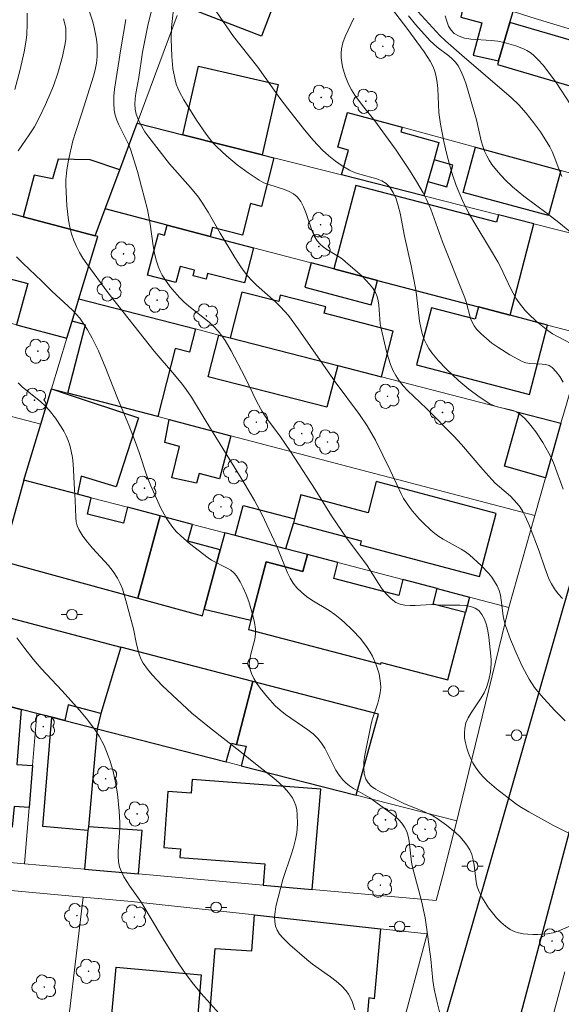
# Model space of a CAD drawing. Units: metres. Extents: x 280216 to 280732, y 1672675 to 1673240.
# Drawn here: x 280628 to 280679, y 1672739 to 1672832 of the extents above; entities that cross this region are included whole.
import ezdxf

# ---------------------------------------------------------------- set-up
doc = ezdxf.new("R2010")
doc.units = ezdxf.units.M
doc.header["$MEASUREMENT"] = 0
for name, color, linetype, lineweight, true_color in [('Arvores_Isoladas', 7, 'Continuous', 18, 0x00ff33), ('Curvas_Intermediarias', 7, 'Continuous', 9, 0x783c14), ('Curvas_Mestras', 7, 'Continuous', 20, 0x783c14)]:
    doc.layers.add(name, color=color, linetype=linetype, lineweight=lineweight, true_color=true_color)
for name, color, linetype, lineweight in [('Edificacoes', 7, 'Continuous', 30), ('Muro_Grade', 8, 'Continuous', 20), ('Pavimentacao_Asfaltica_Mfio', 10, 'Continuous', 30), ('Poste', 7, 'Continuous', 9)]:
    doc.layers.add(name, color=color, linetype=linetype, lineweight=lineweight)

# ---------------------------------------------------------------- blocks, each defined once
blk = doc.blocks.new('Poste')
at = {"layer": 'Poste'}
for points in [[(-0.5, 0), (-1, 0)], [(0.5, 0), (1, 0)]]:
    blk.add_lwpolyline(points, dxfattribs=at)
blk.add_lwpolyline([(0, 0.5, 1), (0, -0.5, 1)], format="xyb", close=True, dxfattribs=at)
blk = doc.blocks.new('Arvore')
at = {"layer": 'Arvores_Isoladas'}
blk.add_lwpolyline([(-0.718, 0.493, 0.872324), (-0.722, -0.551, 0.862983), (0.284, -0.827, 0.900105), (0.89, 0.029, 0.863155), (0.262, 0.861, 0.882486)], format="xyb", close=True, dxfattribs=at)
blk.add_circle((0, 0), 0.0286, dxfattribs=at)

msp = doc.modelspace()

# ---------------------------------------------------------------- linework, layer by layer
at = {"layer": 'Curvas_Intermediarias', "flags": 128}
for points, elevation in [([(280679.8, 1672765.508), (280678.817, 1672766.505), (280677.53, 1672767.915), (280676.933, 1672768.656), (280676.412, 1672769.441), (280675.767, 1672770.646), (280675.189, 1672771.895), (280674.671, 1672773.173), (280674.205, 1672774.464), (280674.076, 1672774.925), (280673.986, 1672775.402), (280673.799, 1672776.86), (280673.712, 1672777.332), (280673.587, 1672777.785), (280673.409, 1672778.213), (280673.173, 1672778.627), (280672.9, 1672779.026), (280672.594, 1672779.411), (280671.913, 1672780.139), (280670.806, 1672781.131), (280670.427, 1672781.418), (280670.023, 1672781.676), (280668.323, 1672782.605), (280667.918, 1672782.861), (280667.536, 1672783.145), (280667.164, 1672783.462), (280666.443, 1672784.139), (280666.099, 1672784.496), (280665.449, 1672785.243), (280665.147, 1672785.632), (280664.603, 1672786.439), (280664.367, 1672786.867), (280663.947, 1672787.757), (280663.35, 1672789.116), (280661.944, 1672791.912), (280661.159, 1672793.28), (280660.447, 1672794.339), (280658.168, 1672797.426), (280654.686, 1672802.416), (280653.752, 1672803.655), (280653, 1672804.487), (280652.562, 1672804.906), (280650.745, 1672806.529), (280650.316, 1672806.955), (280649.913, 1672807.403), (280649.588, 1672807.813), (280649.283, 1672808.24), (280648.715, 1672809.128), (280647.335, 1672811.425), (280646.197, 1672813.375), (280645.596, 1672814.326), (280645.274, 1672814.786), (280644.529, 1672815.708), (280642.544, 1672817.922), (280640.597, 1672820.436), (280640.233, 1672820.965), (280639.909, 1672821.505), (280639.636, 1672822.056), (280639.428, 1672822.622), (280639.332, 1672823.079), (280639.302, 1672823.556), (280639.325, 1672824.046), (280639.386, 1672824.545), (280639.665, 1672826.057), (280640.028, 1672828.442), (280640.251, 1672829.699), (280640.509, 1672830.948), (280641.131, 1672833.535)], 89), ([(280680.846, 1672746.44), (280679.22, 1672745.744), (280678.674, 1672745.558), (280678.146, 1672745.457), (280677.239, 1672745.398), (280676.77, 1672745.392), (280676.302, 1672745.412), (280675.845, 1672745.462), (280675.406, 1672745.552), (280674.996, 1672745.686), (280674.624, 1672745.874), (280674.179, 1672746.184), (280673.753, 1672746.552), (280673.348, 1672746.968), (280672.966, 1672747.421), (280672.609, 1672747.902), (280671.98, 1672748.905), (280671.712, 1672749.406), (280671.531, 1672749.866), (280671.417, 1672750.36), (280671.243, 1672751.924), (280671.165, 1672752.432), (280671.039, 1672752.915), (280670.843, 1672753.359), (280670.565, 1672753.794), (280670.241, 1672754.211), (280669.879, 1672754.609), (280669.488, 1672754.989), (280668.645, 1672755.695), (280667.773, 1672756.327), (280667.367, 1672756.576), (280666.494, 1672756.979), (280664.676, 1672757.687), (280662.378, 1672758.811), (280661.94, 1672759.066), (280661.557, 1672759.348), (280661.248, 1672759.665), (280661.035, 1672760.024), (280660.893, 1672760.522), (280660.842, 1672761.069), (280660.865, 1672761.653), (280660.942, 1672762.263), (280661.531, 1672765.215), (280661.675, 1672765.707), (280662.176, 1672767.17), (280662.312, 1672767.656), (280662.407, 1672768.142), (280662.444, 1672768.628), (280662.427, 1672769.052), (280662.373, 1672769.483), (280662.287, 1672769.917), (280662.027, 1672770.775), (280661.67, 1672771.587), (280661.463, 1672771.964), (280661.181, 1672772.406), (280660.528, 1672773.249), (280659.789, 1672774.041), (280659.001, 1672774.786), (280658.602, 1672775.142), (280658.114, 1672775.529), (280657.593, 1672775.882), (280655.965, 1672776.872), (280655.449, 1672777.223), (280654.971, 1672777.606), (280654.545, 1672778.034), (280654.215, 1672778.466), (280653.931, 1672778.936), (280653.682, 1672779.436), (280652.826, 1672781.552), (280652.595, 1672782.067), (280651.267, 1672784.884), (280650.561, 1672786.239), (280649.567, 1672787.933), (280646.008, 1672793.682), (280644.634, 1672795.965), (280644.133, 1672796.695), (280643.777, 1672797.163), (280643.032, 1672798.074), (280641.117, 1672800.317), (280636.742, 1672805.833), (280634.774, 1672808.529), (280634.412, 1672809.06), (280634.079, 1672809.602), (280633.785, 1672810.158), (280633.542, 1672810.731), (280633.34, 1672811.35), (280633.178, 1672811.988), (280633.052, 1672812.642), (280632.888, 1672813.975), (280632.79, 1672815.975), (280632.795, 1672816.439), (280632.88, 1672817.369), (280633.039, 1672818.298), (280633.456, 1672820.117), (280633.724, 1672820.987), (280634.314, 1672822.715), (280635.414, 1672826.19), (280635.566, 1672826.801), (280635.68, 1672827.414), (280635.745, 1672828.028), (280635.757, 1672828.567), (280635.731, 1672829.114), (280635.672, 1672829.663), (280635.466, 1672830.761), (280635.327, 1672831.301), (280634.998, 1672832.348)], 91), ([(280679.568, 1672777.027), (280679.16, 1672777.472), (280678.793, 1672777.945), (280678.511, 1672778.398), (280678.273, 1672778.88), (280677.885, 1672779.905), (280677.365, 1672781.488), (280676.455, 1672783.861), (280676.062, 1672784.768), (280675.834, 1672785.2), (280675.577, 1672785.612), (280675.299, 1672785.976), (280674.987, 1672786.317), (280674.652, 1672786.641), (280673.236, 1672787.89), (280672.906, 1672788.222), (280672.072, 1672789.15), (280670.04, 1672791.522), (280669.326, 1672792.307), (280666.757, 1672794.921), (280664.974, 1672796.604), (280664.565, 1672797.047), (280664.193, 1672797.51), (280663.866, 1672798.001), (280663.601, 1672798.504), (280663.376, 1672799.034), (280663.022, 1672800.149), (280662.478, 1672802.45), (280662.399, 1672802.871), (280662.269, 1672804.621), (280662.208, 1672805.042), (280662.107, 1672805.443), (280661.949, 1672805.817), (280661.695, 1672806.231), (280661.394, 1672806.624), (280661.056, 1672806.999), (280660.69, 1672807.361), (280659.132, 1672808.723), (280658.808, 1672808.982), (280658.46, 1672809.218), (280657.377, 1672809.884), (280657.041, 1672810.124), (280656.735, 1672810.39), (280656.471, 1672810.69), (280656.178, 1672811.163), (280655.944, 1672811.686), (280655.38, 1672813.371), (280655.168, 1672813.905), (280654.91, 1672814.393), (280654.585, 1672814.816), (280654.235, 1672815.108), (280653.826, 1672815.337), (280653.374, 1672815.521), (280651.916, 1672815.981), (280651.447, 1672816.164), (280651.014, 1672816.392), (280649.949, 1672817.094), (280648.915, 1672817.857), (280647.927, 1672818.677), (280647.001, 1672819.55), (280646.649, 1672819.927), (280645.995, 1672820.736), (280645.11, 1672822.035), (280643.906, 1672823.973), (280643.512, 1672824.699), (280643.343, 1672825.071), (280643.199, 1672825.45), (280643.086, 1672825.835), (280642.879, 1672826.918), (280642.767, 1672828.032), (280642.729, 1672829.718), (280642.759, 1672830.759), (280642.897, 1672832.225)], 88), ([(280679.618, 1672787.321), (280678.791, 1672789.621), (280678.552, 1672790.178), (280678.279, 1672790.716), (280677.698, 1672791.716), (280677.055, 1672792.697), (280676.707, 1672793.164), (280676.34, 1672793.606), (280675.952, 1672794.016), (280675.542, 1672794.388), (280675.246, 1672794.582), (280674.913, 1672794.721), (280674.553, 1672794.822), (280673.418, 1672795.062), (280673.059, 1672795.176), (280672.727, 1672795.336), (280671.715, 1672795.992), (280670.738, 1672796.723), (280669.803, 1672797.511), (280668.572, 1672798.68), (280667.89, 1672799.391), (280667.566, 1672799.764), (280667.263, 1672800.15), (280666.988, 1672800.548), (280666.748, 1672800.96), (280666.549, 1672801.387), (280666.356, 1672801.951), (280666.213, 1672802.537), (280666.109, 1672803.139), (280665.829, 1672805.614), (280665.731, 1672806.222), (280665.323, 1672808.335), (280664.688, 1672811.124), (280664.273, 1672813.282), (280664.102, 1672813.977), (280663.889, 1672814.636), (280663.619, 1672815.242), (280663.276, 1672815.781), (280662.947, 1672816.101), (280662.537, 1672816.346), (280662.067, 1672816.535), (280660.494, 1672816.968), (280659.982, 1672817.136), (280659.511, 1672817.349), (280658.83, 1672817.751), (280658.172, 1672818.199), (280657.548, 1672818.692), (280656.966, 1672819.227), (280656.091, 1672820.158), (280655.261, 1672821.139), (280653.671, 1672823.163), (280652.959, 1672824.118), (280650.889, 1672827.034), (280648.598, 1672829.912), (280646.989, 1672832.25)], 87), ([(280665.593, 1672832.648), (280667.999, 1672830.009), (280668.545, 1672829.504), (280670.079, 1672828.171), (280674.771, 1672824.135), (280675.456, 1672823.476), (280676.136, 1672822.709), (280676.829, 1672821.843), (280677.481, 1672820.943), (280678.368, 1672819.542), (280678.596, 1672819.1), (280678.789, 1672818.637), (280679.298, 1672817.206), (280679.487, 1672816.745)], 83), ([(280629.146, 1672832.129), (280629.162, 1672831.117), (280629.113, 1672830.114), (280629.056, 1672829.564), (280628.88, 1672828.467), (280628.511, 1672826.832), (280627.995, 1672824.928)], 93), ([(280632.563, 1672831.579), (280632.701, 1672831.124), (280632.782, 1672830.664), (280632.807, 1672830.15), (280632.783, 1672829.626), (280632.717, 1672829.096), (280632.492, 1672828.03), (280632.037, 1672826.465), (280631.626, 1672825.274), (280631.394, 1672824.684), (280630.887, 1672823.521), (280630.337, 1672822.378), (280629.834, 1672821.42), (280629.345, 1672820.659), (280628.32, 1672819.162)], 92), ([(280659.91, 1672831.655), (280659.089, 1672829.921), (280658.883, 1672829.338), (280658.757, 1672828.751), (280658.725, 1672828.339), (280658.732, 1672827.915), (280658.776, 1672827.486), (280658.853, 1672827.056), (280659.089, 1672826.212), (280659.414, 1672825.423), (280659.693, 1672824.899), (280660.012, 1672824.392), (280660.731, 1672823.414), (280661.88, 1672821.976), (280663.898, 1672819.226), (280665.147, 1672817.33), (280665.812, 1672816.274), (280666.433, 1672815.197), (280666.72, 1672814.647), (280667.162, 1672813.657), (280668.277, 1672810.584), (280670.351, 1672805.32), (280670.48, 1672804.945), (280670.91, 1672803.383), (280671.052, 1672803.02), (280671.23, 1672802.684), (280671.455, 1672802.385), (280671.902, 1672801.925), (280672.39, 1672801.486), (280672.912, 1672801.07), (280673.459, 1672800.675), (280674.604, 1672799.954), (280675.769, 1672799.323), (280676.104, 1672799.201), (280676.472, 1672799.141), (280677.634, 1672799.094), (280677.994, 1672799.048), (280678.318, 1672798.949), (280678.591, 1672798.773), (280678.973, 1672798.368), (280679.314, 1672797.904), (280679.622, 1672797.392)], 86), ([(280680.437, 1672811.426), (280679.223, 1672812.422), (280678.133, 1672813.263), (280675.908, 1672814.893), (280674.859, 1672815.774), (280674.169, 1672816.435), (280673.51, 1672817.139), (280672.917, 1672817.89), (280672.657, 1672818.283), (280672.426, 1672818.689), (280672.22, 1672819.139), (280672.053, 1672819.61), (280671.914, 1672820.095), (280671.455, 1672822.091), (280670.454, 1672825.519), (280670.245, 1672826.085), (280670.005, 1672826.63), (280669.724, 1672827.148), (280669.475, 1672827.496), (280669.179, 1672827.812), (280668.85, 1672828.104), (280667.775, 1672828.93), (280667.43, 1672829.218), (280667.111, 1672829.526), (280665.714, 1672831.055), (280665.068, 1672831.861)], 84), ([(280680.319, 1672823.523), (280678.959, 1672825.583), (280678.155, 1672826.701), (280677.728, 1672827.23), (280677.28, 1672827.73), (280676.806, 1672828.194), (280676.524, 1672828.418), (280676.212, 1672828.61), (280675.879, 1672828.775), (280675.166, 1672829.04), (280674.069, 1672829.349), (280673.473, 1672829.47), (280672.842, 1672829.539), (280670.927, 1672829.674), (280670.344, 1672829.775), (280669.818, 1672829.944), (280669.368, 1672830.206), (280669.069, 1672830.516), (280668.836, 1672830.909), (280668.656, 1672831.367), (280668.517, 1672831.871)], 82), ([(280628.163, 1672809.173), (280628.736, 1672808.594), (280630.528, 1672806.901), (280631.475, 1672805.959), (280633.415, 1672804.174), (280634.111, 1672803.399), (280634.374, 1672803.048), (280634.85, 1672802.303), (280635.276, 1672801.521), (280635.859, 1672800.32), (280636.568, 1672798.67), (280637.659, 1672795.876), (280638.723, 1672793.34), (280639.336, 1672791.808), (280639.704, 1672790.761), (280640.396, 1672788.649), (280640.8, 1672787.619), (280641.723, 1672785.587), (280642.257, 1672784.613), (280642.556, 1672784.152), (280642.88, 1672783.714), (280643.231, 1672783.306), (280643.611, 1672782.919), (280644.435, 1672782.196), (280646.186, 1672780.856), (280646.519, 1672780.634), (280647.992, 1672779.888), (280648.327, 1672779.679), (280648.621, 1672779.437), (280648.862, 1672779.149), (280649.196, 1672778.599), (280649.501, 1672778.011), (280649.774, 1672777.392), (280650.015, 1672776.75), (280650.224, 1672776.095), (280650.401, 1672775.433), (280650.545, 1672774.774), (280650.655, 1672774.124), (280650.67, 1672773.668), (280650.604, 1672773.201), (280650.212, 1672771.777), (280650.111, 1672771.313), (280650.073, 1672770.863), (280650.127, 1672770.431), (280650.284, 1672769.955), (280650.503, 1672769.486), (280650.771, 1672769.026), (280651.081, 1672768.577), (280651.779, 1672767.719), (280652.516, 1672766.928), (280652.976, 1672766.502), (280653.476, 1672766.113), (280655.595, 1672764.669), (280656.085, 1672764.272), (280656.531, 1672763.836), (280656.879, 1672763.4), (280657.18, 1672762.922), (280658.231, 1672760.874), (280658.529, 1672760.395), (280658.871, 1672759.958), (280659.176, 1672759.658), (280659.514, 1672759.391), (280659.877, 1672759.148), (280661.406, 1672758.242), (280663.38, 1672756.848), (280663.766, 1672756.546), (280664.121, 1672756.226), (280664.434, 1672755.882), (280664.694, 1672755.508), (280664.891, 1672755.097), (280665.031, 1672754.654), (280665.128, 1672754.185), (280665.359, 1672752.213), (280665.448, 1672751.734), (280666.273, 1672748.564), (280666.615, 1672746.953), (280666.79, 1672745.852), (280667.158, 1672743.086), (280667.365, 1672741.058), (280667.484, 1672740.256), (280667.801, 1672738.872), (280668.057, 1672737.871)], 92), ([(280628.304, 1672797.319), (280628.697, 1672796.935), (280630.436, 1672795.524), (280630.846, 1672795.15), (280631.218, 1672794.747), (280631.812, 1672793.991), (280632.359, 1672793.184), (280632.604, 1672792.765), (280632.823, 1672792.336), (280633.012, 1672791.9), (280633.166, 1672791.456), (280633.31, 1672790.887), (280633.408, 1672790.304), (280633.472, 1672789.71), (280633.599, 1672787.288), (280633.68, 1672786.285), (280633.729, 1672784.637), (280633.783, 1672784.242), (280633.878, 1672783.864), (280634.025, 1672783.509), (280634.389, 1672782.902), (280634.823, 1672782.327), (280635.303, 1672781.772), (280636.81, 1672780.126), (280637.262, 1672779.551), (280637.652, 1672778.946), (280637.905, 1672778.447), (280638.118, 1672777.927), (280638.46, 1672776.842), (280639.171, 1672774.159), (280639.455, 1672772.718), (280639.692, 1672771.787), (280639.862, 1672771.351), (280640.082, 1672770.943), (280640.48, 1672770.374), (280640.924, 1672769.83), (280641.912, 1672768.799), (280644.645, 1672766.239), (280646.323, 1672764.876), (280649.191, 1672762.661), (280650.821, 1672761.335), (280652.392, 1672760.105), (280652.89, 1672759.677), (280653.354, 1672759.232), (280653.77, 1672758.762), (280654.125, 1672758.263), (280654.306, 1672757.912), (280654.44, 1672757.526), (280654.532, 1672757.115), (280654.586, 1672756.686), (280654.603, 1672755.811), (280654.531, 1672754.966), (280654.421, 1672754.331), (280654.265, 1672753.702), (280654.073, 1672753.076), (280653.23, 1672750.57), (280652.577, 1672748.015), (280652.491, 1672747.535), (280652.447, 1672747.067), (280652.46, 1672746.617), (280652.542, 1672746.191), (280652.7, 1672745.804), (280652.929, 1672745.434), (280653.214, 1672745.08), (280653.897, 1672744.41), (280655.493, 1672743.027), (280656.037, 1672742.614), (280657.715, 1672741.423), (280658.247, 1672741.007), (280658.742, 1672740.566), (280659.19, 1672740.088), (280659.415, 1672739.779), (280659.604, 1672739.44), (280659.762, 1672739.078), (280660.009, 1672738.308)], 93), ([(280647.793, 1672737.322), (280645.539, 1672739.835), (280644.683, 1672740.875), (280643.984, 1672741.834), (280643.322, 1672742.822), (280641.79, 1672745.245), (280640.05, 1672748.178), (280639.763, 1672748.622), (280638.822, 1672749.928), (280638.257, 1672750.816), (280638.033, 1672751.276), (280637.864, 1672751.752), (280637.763, 1672752.244), (280637.723, 1672752.752), (280637.727, 1672753.272), (280637.876, 1672755.397), (280637.868, 1672755.921), (280637.802, 1672757.005), (280637.654, 1672758.631), (280637.487, 1672759.701), (280637.249, 1672760.725), (280636.958, 1672761.719), (280636.789, 1672762.211), (280636.396, 1672763.169), (280635.924, 1672764.075), (280635.599, 1672764.587), (280634.869, 1672765.566), (280634.069, 1672766.504), (280632.458, 1672768.322), (280630.46, 1672770.419), (280629.716, 1672771.301), (280628.945, 1672772.302), (280628.195, 1672773.331)], 94)]:
    msp.add_lwpolyline(points, dxfattribs=dict(at, elevation=elevation))
at = {"layer": 'Curvas_Mestras', "flags": 128}
for points, elevation in [([(280681.009, 1672800.687), (280679.087, 1672801.674), (280678.623, 1672801.943), (280678.181, 1672802.241), (280677.075, 1672803.125), (280676.383, 1672803.775), (280676.059, 1672804.119), (280675.469, 1672804.844), (280675.172, 1672805.29), (280674.903, 1672805.758), (280674.657, 1672806.242), (280673.735, 1672808.229), (280673.482, 1672808.711), (280672.703, 1672810.039), (280671.49, 1672812.008), (280670.721, 1672813.339), (280670.143, 1672814.482), (280669.551, 1672815.911), (280669.211, 1672816.887), (280668.909, 1672817.871), (280668.626, 1672818.943), (280668.384, 1672820.028), (280668.083, 1672821.668), (280667.928, 1672822.772), (280667.825, 1672825.038), (280667.771, 1672825.593), (280667.678, 1672826.134), (280667.533, 1672826.658), (280667.339, 1672827.136), (280667.1, 1672827.599), (280666.522, 1672828.489), (280664.91, 1672830.693), (280663.139, 1672833.006)], 85), ([(280681.227, 1672754.403), (280678.644, 1672755.693), (280678.137, 1672755.967), (280676.393, 1672756.939), (280675.541, 1672757.455), (280675.129, 1672757.731), (280673.345, 1672759.094), (280672.465, 1672759.863), (280672.061, 1672760.273), (280671.694, 1672760.702), (280671.37, 1672761.155), (280671.129, 1672761.559), (280670.909, 1672761.997), (280670.714, 1672762.459), (280670.551, 1672762.937), (280670.427, 1672763.421), (280670.348, 1672763.902), (280670.32, 1672764.373), (280670.35, 1672764.824), (280670.471, 1672765.315), (280670.68, 1672765.793), (280670.952, 1672766.264), (280671.903, 1672767.67), (280672.183, 1672768.151), (280672.403, 1672768.645), (280672.625, 1672769.368), (280672.776, 1672770.123), (280672.844, 1672770.888), (280672.844, 1672771.266), (280672.766, 1672772.198), (280672.629, 1672773.392), (280672.527, 1672773.987), (280672.39, 1672774.554), (280672.209, 1672775.073), (280671.973, 1672775.525), (280671.674, 1672775.889), (280671.327, 1672776.124), (280670.903, 1672776.274), (280670.419, 1672776.357), (280669.893, 1672776.391), (280668.242, 1672776.394), (280667.235, 1672776.445), (280665.702, 1672776.36), (280665.204, 1672776.35), (280664.728, 1672776.383), (280664.285, 1672776.479), (280663.884, 1672776.659), (280663.416, 1672777.004), (280662.988, 1672777.429), (280662.593, 1672777.915), (280662.221, 1672778.445), (280661.154, 1672780.117), (280659.236, 1672782.728), (280658.343, 1672784.005), (280657.813, 1672784.818), (280656.28, 1672787.295), (280653.958, 1672790.843), (280652.937, 1672792.345), (280651.966, 1672793.635), (280651.503, 1672794.294), (280651.291, 1672794.635), (280650.792, 1672795.548), (280649.653, 1672797.895), (280648.367, 1672800.338), (280647.802, 1672801.297), (280647.49, 1672801.752), (280647.151, 1672802.184), (280646.743, 1672802.623), (280646.298, 1672803.031), (280644.376, 1672804.546), (280643.916, 1672804.943), (280643.486, 1672805.367), (280642.621, 1672806.357), (280642.102, 1672807.07), (280641.876, 1672807.443), (280641.678, 1672807.826), (280641.514, 1672808.219), (280641.31, 1672808.864), (280641.151, 1672809.527), (280641.026, 1672810.203), (280640.728, 1672812.269), (280640.473, 1672813.63), (280639.93, 1672815.781), (280639.533, 1672817.206), (280638.874, 1672819.323), (280638.694, 1672819.788), (280637.784, 1672821.602), (280637.59, 1672822.058), (280637.441, 1672822.521), (280637.353, 1672822.994), (280637.315, 1672823.641), (280637.331, 1672824.296), (280637.389, 1672824.958), (280637.978, 1672828.757), (280638.458, 1672831.535)], 90)]:
    msp.add_lwpolyline(points, dxfattribs=dict(at, elevation=elevation))
at = {"layer": 'Edificacoes', "flags": 128}
for points in [[(280646.951, 1672838.972), (280653.681, 1672836.38), (280651.209, 1672829.962), (280644.479, 1672832.554)], [(280673.545, 1672827.625), (280674.61, 1672831.255), (280674.906, 1672832.266), (280670.408, 1672833.642), (280669.994, 1672831.735), (280671.951, 1672831.216), (280671.147, 1672828.173)], [(280556.714, 1672825.68), (280629.23, 1672806.662), (280628.153, 1672802.796), (280632.899, 1672801.531), (280633.387, 1672803.132), (280634.023, 1672805.216), (280635.817, 1672811.1), (280635.556, 1672811.168), (280628.764, 1672812.936), (280558.684, 1672831.181)], [(280685.25, 1672828.133), (280674.61, 1672831.255), (280673.545, 1672827.625), (280673.505, 1672827.489), (280673.441, 1672827.274), (280684.081, 1672824.151)], [(280643.828, 1672820.68), (280645.278, 1672827.143), (280652.786, 1672825.417), (280651.296, 1672818.783)], [(280659.329, 1672822.782), (280664.473, 1672821.384), (280664.348, 1672820.939), (280667.921, 1672819.931), (280667.464, 1672818.311), (280666.886, 1672816.265), (280666.507, 1672814.92), (280658.757, 1672816.888), (280659.416, 1672819.223), (280658.405, 1672819.508)], [(280639.513, 1672821.776), (280643.828, 1672820.68), (280651.296, 1672818.783), (280652.377, 1672818.509), (280651.215, 1672813.934), (280650.189, 1672814.194), (280649.438, 1672811.236), (280646.602, 1672811.957), (280646.384, 1672811.096), (280642.328, 1672812.159), (280636.497, 1672813.689), (280637.873, 1672817.379)], [(280671.37, 1672819.51), (280679.409, 1672817.325), (280678.25, 1672813.061), (280670.211, 1672815.245)], [(280637.873, 1672817.379), (280635.095, 1672818.322), (280632.078, 1672818.364), (280631.548, 1672816.512), (280629.815, 1672816.884), (280628.764, 1672812.936), (280635.556, 1672811.168), (280636.497, 1672813.689)], [(280667.464, 1672818.311), (280666.886, 1672816.265), (280668.665, 1672815.763), (280669.243, 1672817.809)], [(280658.028, 1672808.042), (280662.151, 1672806.961), (280671.657, 1672804.468), (280674.628, 1672803.689), (280676.862, 1672812.29), (280673.52, 1672813.139), (280673.334, 1672812.433), (280660.091, 1672815.906)], [(280642.328, 1672812.159), (280646.384, 1672811.096), (280650.471, 1672810.024), (280649.605, 1672806.722), (280646.15, 1672807.628), (280646.004, 1672807.073), (280644.775, 1672807.395), (280644.915, 1672807.929), (280643.56, 1672808.285), (280643.16, 1672806.757), (280640.485, 1672807.459), (280641.514, 1672811.382), (280642.085, 1672811.232)], [(280662.151, 1672806.961), (280658.028, 1672808.042), (280655.889, 1672808.603), (280655.291, 1672806.323), (280661.553, 1672804.68)], [(280648.255, 1672801.552), (280658.394, 1672798.941), (280662.511, 1672797.881), (280663.622, 1672802.195), (280657.12, 1672803.869), (280657.273, 1672804.463), (280652.99, 1672805.566), (280652.837, 1672804.973), (280649.366, 1672805.867)], [(280634.023, 1672805.216), (280644.994, 1672802.391), (280644.432, 1672800.21), (280643.098, 1672800.554), (280641.448, 1672794.144), (280632.977, 1672796.365), (280634.658, 1672802.792), (280633.387, 1672803.132)], [(280678.151, 1672802.765), (280674.628, 1672803.689), (280671.657, 1672804.468), (280671.354, 1672803.313), (280667.227, 1672804.395), (280665.818, 1672799.025), (280676.44, 1672796.239)], [(280647.202, 1672801.823), (280648.255, 1672801.552), (280658.394, 1672798.941), (280657.385, 1672795.019), (280646.192, 1672797.901)], [(280631.447, 1672796.767), (280632.937, 1672796.267), (280639.624, 1672794.027), (280637.536, 1672787.517), (280634.25, 1672788.531), (280633.88, 1672786.843), (280628.826, 1672788.169), (280630.427, 1672793.42)], [(280679.417, 1672793.529), (280677.958, 1672788.385), (280674.089, 1672789.483), (280675.522, 1672794.532)], [(280642.52, 1672793.863), (280648.337, 1672792.338), (280647.265, 1672788.294), (280645.34, 1672788.775), (280645.108, 1672787.865), (280642.771, 1672788.369), (280643.498, 1672791.344), (280642.123, 1672791.702)], [(280626.749, 1672780.568), (280639.576, 1672777.047), (280641.677, 1672784.797), (280638.593, 1672785.606), (280638.223, 1672784.111), (280634.838, 1672784.963), (280635.19, 1672786.499), (280633.88, 1672786.843), (280628.826, 1672788.169), (280627.986, 1672785.096)], [(280673.33, 1672785.02), (280662.024, 1672788.019), (280661.249, 1672785.098), (280654.92, 1672786.777), (280654.32, 1672784.516), (280654.223, 1672784.15), (280660.596, 1672782.46), (280660.495, 1672782.079), (280671.758, 1672779.092)], [(280653.493, 1672781.697), (280648.751, 1672782.941), (280649.496, 1672785.782), (280654.32, 1672784.516), (280654.223, 1672784.15)], [(280641.677, 1672784.797), (280639.576, 1672777.047), (280645.651, 1672775.401), (280645.817, 1672776.014), (280647.33, 1672781.595), (280644.293, 1672782.418), (280644.721, 1672783.998)], [(280655.123, 1672779.566), (280655.541, 1672781.159), (280653.493, 1672781.697), (280648.751, 1672782.941), (280647.766, 1672783.199), (280647.33, 1672781.595), (280645.817, 1672776.014), (280650.227, 1672774.969), (280651.671, 1672780.471)], [(280667.758, 1672777.953), (280664.542, 1672778.797), (280664.149, 1672777.302), (280658.022, 1672778.91), (280658.414, 1672780.405), (280655.541, 1672781.159), (280655.123, 1672779.566), (280651.671, 1672780.471), (280650.227, 1672774.969), (280650, 1672774.104), (280662.456, 1672770.835), (280662.501, 1672771.008), (280668.757, 1672769.366), (280670.418, 1672775.696), (280667.375, 1672776.494)], [(280670.801, 1672777.155), (280670.418, 1672775.696), (280667.375, 1672776.494), (280667.758, 1672777.953)], [(280625.441, 1672775.719), (280637.973, 1672772.448), (280636.083, 1672766.211), (280633.01, 1672767.017), (280632.689, 1672765.535), (280631.466, 1672765.847), (280630.052, 1672766.21), (280628.583, 1672766.586), (280623.43, 1672767.905)], [(280637.973, 1672772.448), (280636.083, 1672766.211), (280635.756, 1672764.749), (280647.903, 1672761.639), (280648.386, 1672763.404), (280648.876, 1672763.286), (280650.404, 1672769.204)], [(280650.404, 1672769.204), (280648.876, 1672763.286), (280649.776, 1672763.106), (280649.303, 1672761.281), (280660.137, 1672758.507), (280662.228, 1672766.118)], [(280628.583, 1672766.586), (280628.193, 1672761.389), (280629.653, 1672761.297), (280629.331, 1672757.342), (280627.944, 1672757.439), (280627.753, 1672755.509), (280622.334, 1672755.95), (280622.804, 1672761.077), (280623.43, 1672767.905)], [(280632.689, 1672765.535), (280635.756, 1672764.749), (280634.915, 1672755.514), (280634.876, 1672755.167), (280630.641, 1672755.563), (280631.466, 1672765.847)], [(280656.811, 1672759.069), (280644.702, 1672759.973), (280644.606, 1672758.698), (280642.412, 1672758.862), (280642.018, 1672753.579), (280643.591, 1672753.462), (280643.529, 1672752.635), (280651.524, 1672752.039), (280651.376, 1672750.047), (280655.996, 1672749.633)], [(280634.554, 1672751.553), (280639.629, 1672751.098), (280639.976, 1672755.191), (280634.915, 1672755.514), (280634.876, 1672755.167)], [(280662.439, 1672745.937), (280661.82, 1672739.35), (280661.314, 1672739.42), (280660.99, 1672735.423), (280651.255, 1672736.274), (280646.275, 1672736.71), (280646.87, 1672744.067), (280650.3, 1672743.868), (280650.575, 1672747.232)], [(280645.133, 1672736.81), (280643.016, 1672736.995), (280637.106, 1672737.512), (280637.525, 1672742.303), (280645.552, 1672741.596)]]:
    msp.add_lwpolyline(points, close=True, dxfattribs=at)
at = {"layer": 'Muro_Grade', "flags": 128}
for points in [[(280663.533, 1672835.745), (280670.408, 1672833.642), (280674.906, 1672832.266), (280676.572, 1672831.756), (280689.072, 1672827.932)], [(280643.288, 1672831.892), (280639.513, 1672821.776)], [(280558.684, 1672831.181), (280628.764, 1672812.936), (280635.556, 1672811.168)], [(280555.463, 1672822.186), (280628.153, 1672802.796), (280632.899, 1672801.531)], [(280685.548, 1672815.657), (280679.409, 1672817.325), (280671.37, 1672819.51), (280664.473, 1672821.384), (280659.329, 1672822.782)], [(280639.513, 1672821.776), (280637.873, 1672817.379), (280636.497, 1672813.689)], [(280639.513, 1672821.776), (280643.828, 1672820.68), (280651.296, 1672818.783), (280652.377, 1672818.509), (280658.757, 1672816.888), (280666.507, 1672814.92), (280673.52, 1672813.139), (280676.862, 1672812.29), (280684.058, 1672810.463)], [(280552.517, 1672813.765), (280553.506, 1672813.507), (280556.754, 1672812.659), (280567.017, 1672809.979), (280570.99, 1672808.941), (280574.931, 1672807.912), (280589.488, 1672804.111), (280591.949, 1672803.468), (280630.427, 1672793.42)], [(280636.497, 1672813.689), (280635.556, 1672811.168)], [(280636.497, 1672813.689), (280642.328, 1672812.159), (280646.384, 1672811.096), (280650.471, 1672810.024), (280655.889, 1672808.603), (280658.028, 1672808.042), (280662.151, 1672806.961), (280671.657, 1672804.468), (280674.628, 1672803.689), (280678.151, 1672802.765), (280681.782, 1672801.812)], [(280635.556, 1672811.168), (280635.817, 1672811.1), (280634.023, 1672805.216)], [(280634.023, 1672805.216), (280633.387, 1672803.132), (280632.899, 1672801.531)], [(280634.023, 1672805.216), (280644.994, 1672802.391), (280647.202, 1672801.823), (280648.255, 1672801.552), (280658.394, 1672798.941), (280662.511, 1672797.881), (280675.522, 1672794.532), (280679.417, 1672793.529)], [(280679.417, 1672793.529), (280679.924, 1672795.319), (280681.782, 1672801.812)], [(280632.899, 1672801.531), (280631.447, 1672796.767)], [(280631.447, 1672796.767), (280630.427, 1672793.42)], [(280631.447, 1672796.767), (280632.977, 1672796.365), (280641.448, 1672794.144), (280642.52, 1672793.863), (280648.337, 1672792.338), (280676.951, 1672784.836)], [(280630.427, 1672793.42), (280628.826, 1672788.169)], [(280676.951, 1672784.836), (280677.958, 1672788.385), (280679.417, 1672793.529)], [(280628.826, 1672788.169), (280627.986, 1672785.096)], [(280628.826, 1672788.169), (280633.88, 1672786.843), (280635.19, 1672786.499), (280638.593, 1672785.606), (280641.677, 1672784.797), (280644.721, 1672783.998), (280647.766, 1672783.199), (280648.751, 1672782.941), (280653.493, 1672781.697), (280655.541, 1672781.159), (280658.414, 1672780.405), (280664.542, 1672778.797), (280667.758, 1672777.953), (280670.801, 1672777.155), (280674.499, 1672776.184)], [(280674.499, 1672776.184), (280676.951, 1672784.836)], [(280669.608, 1672756.082), (280669.812, 1672756.877), (280674.499, 1672776.184)], [(280623.43, 1672767.905), (280622.804, 1672761.077), (280622.334, 1672755.95), (280622.033, 1672752.673), (280628.901, 1672752.059)], [(280623.43, 1672767.905), (280628.583, 1672766.586), (280630.052, 1672766.21)], [(280628.901, 1672752.059), (280629.331, 1672757.342), (280629.653, 1672761.297), (280630.052, 1672766.21)], [(280630.052, 1672766.21), (280631.466, 1672765.847), (280632.689, 1672765.535), (280635.756, 1672764.749)], [(280634.554, 1672751.553), (280634.876, 1672755.167), (280634.915, 1672755.514), (280635.756, 1672764.749)], [(280635.756, 1672764.749), (280647.903, 1672761.639), (280649.303, 1672761.281), (280660.137, 1672758.507), (280669.608, 1672756.082)], [(280667.657, 1672748.589), (280668.293, 1672750.955), (280669.608, 1672756.082)], [(280628.901, 1672752.059), (280634.554, 1672751.553)], [(280634.554, 1672751.553), (280639.629, 1672751.098), (280651.376, 1672750.047), (280655.996, 1672749.633), (280667.657, 1672748.589)], [(280621.817, 1672750.06), (280634.423, 1672748.912)], [(280633.094, 1672737.863), (280634.423, 1672748.912)], [(280634.423, 1672748.912), (280638.99, 1672748.496), (280650.575, 1672747.232), (280662.439, 1672745.937), (280666.815, 1672745.46)], [(280664.042, 1672735.156), (280666.815, 1672745.46)], [(280677.554, 1672733.619), (280679.793, 1672741.891)]]:
    msp.add_lwpolyline(points, dxfattribs=at)
at = {"layer": 'Pavimentacao_Asfaltica_Mfio', "flags": 128}
for points in [[(280715.067, 1672876.666), (280714.675, 1672875.564), (280712.531, 1672869.635), (280710.495, 1672863.933), (280709.184, 1672859.927), (280708.302, 1672856.908), (280707.296, 1672852.882), (280705.913, 1672847.488), (280703.67, 1672838.527), (280701.916, 1672832.361), (280700.528, 1672826.598), (280698.621, 1672819.611), (280696.283, 1672810.956), (280694.247, 1672803.911), (280691.374, 1672793.914), (280688.017, 1672782.301), (280684.554, 1672770.47), (280681.451, 1672759.755), (280676.169, 1672739.96), (280671.312, 1672721.676), (280668.113, 1672709.858), (280666.7, 1672704.399)], [(280658.986, 1672706.299), (280662.112, 1672716.197), (280667.123, 1672732.634), (280673.441, 1672754.511), (280680.585, 1672779.513), (280681.479, 1672782.563), (280681.52, 1672782.702)]]:
    msp.add_lwpolyline(points, dxfattribs=at)

# ---------------------------------------------------------------- block references
at = {"layer": 'Arvores_Isoladas'}
for p in [(280662.653, 1672828.996), (280656.841, 1672824.191), (280661.042, 1672823.828), (280656.786, 1672812.203), (280656.615, 1672810.15), (280638.237, 1672809.461), (280636.925, 1672806.152), (280641.393, 1672805.111), (280646.034, 1672803.618), (280630.171, 1672800.301), (280663.096, 1672796.054), (280629.847, 1672795.683), (280668.261, 1672794.542), (280650.732, 1672793.611), (280655.007, 1672792.543), (280657.433, 1672791.753), (280648.822, 1672788.957), (280640.205, 1672787.408), (280647.407, 1672785.66), (280630.669, 1672764.962), (280636.537, 1672760.053), (280639.509, 1672756.74), (280662.895, 1672756.185), (280666.624, 1672755.296), (280665.498, 1672752.759), (280662.41, 1672750.037), (280633.838, 1672747.171), (280639.245, 1672747.037), (280678.578, 1672744.776), (280634.941, 1672741.93), (280630.765, 1672740.44)]:
    msp.add_blockref('Arvore', p, dxfattribs=at)
at = {"layer": 'Poste'}
for p in [(280633.369, 1672775.501), (280650.416, 1672770.908), (280669.298, 1672768.304), (280675.239, 1672764.155), (280671.098, 1672751.838), (280646.952, 1672747.947), (280664.231, 1672746.136)]:
    msp.add_blockref('Poste', p, dxfattribs=at)

doc.saveas('drawing.dxf')
